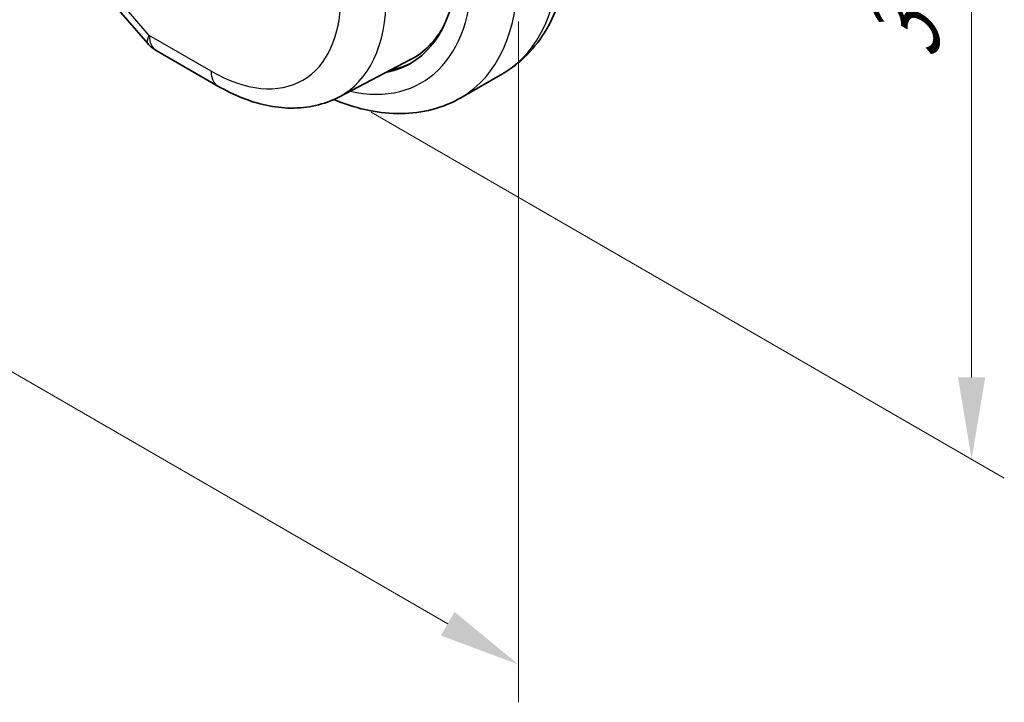
# Model space of a CAD drawing. Units: millimetres. Extents: x 14 to 2205, y 8 to 430.
# Drawn here: x 91 to 121, y 109 to 130 of the extents above; entities that cross this region are included whole.
import ezdxf

# ---------------------------------------------------------------- set-up
doc = ezdxf.new("R2010")
doc.units = ezdxf.units.MM
doc.layers.get('Defpoints').update_dxf_attribs({"lineweight": 25})
for name, color, linetype, lineweight in [('Dimension (ISO)', 7, 'Continuous', 18), ('Visible (ISO)', 7, 'Continuous', 35), ('Visible Narrow (ISO)', 7, 'Continuous', 25)]:
    doc.layers.add(name, color=color, linetype=linetype, lineweight=lineweight)
doc.styles.add('Note Text (TK)', font='MS PGothic.ttf')
doc.dimstyles.new('Default - Method 1b (TK)', dxfattribs={"dimtxt": 2.5, "dimasz": 2.5, "dimexe": 1, "dimexo": 1.5, "dimgap": 1, "dimtad": 1, "dimtoh": 1, "dimrnd": 1e-08, "dimdsep": 46, "dimtxsty": 'Note Text (TK)', "dimcen": 0.09, "dimdle": 5, "dimclrd": 100, "dimclre": 100, "dimclrt": 7, "dimadec": 1, "dimazin": 1, "dimtfac": 1, "dimtmove": 0, "dimatfit": 3, "dimfxl": 1, "dimtolj": 1, "dimlwd": -1, "dimlwe": -1, "dimarcsym": 0})

# ---------------------------------------------------------------- blocks, each defined once
blk = doc.blocks.new('*D3')
at = {"layer": 'Defpoints', "color": 0}
for p in [(57.639, 159.866), (106.429, 131.867), (106.429, 110.468)]:
    blk.add_point(p, dxfattribs=at)
at = {"layer": 'Dimension (ISO)', "color": 100}
for p, q in [((57.639, 158.134), (57.639, 137.482)), ((59.804, 137.387), (104.264, 111.718)), ((106.429, 130.135), (106.429, 109.313))]:
    blk.add_line(p, q, dxfattribs=at)
for points in [[(60.012, 137.748), (59.595, 137.026), (57.639, 138.637)], [(104.472, 112.079), (104.056, 111.357), (106.429, 110.468)]]:
    blk.add_solid(points, dxfattribs=at)
at = {"layer": 'Dimension (ISO)', "color": 7, "insert": (82.053, 126.874), "char_height": 2.5, "attachment_point": 4, "rotation": 330, "style": 'Note Text (TK)'}
blk.add_mtext('\\A1;{\\Q-30.000;\\W0.816;\\H0.816x;69}', dxfattribs=at)
blk = doc.blocks.new('*D4')
at = {"layer": 'Defpoints', "color": 0}
for p in [(100.419, 155.988), (120.295, 144.512), (100.419, 128.227)]:
    blk.add_point(p, dxfattribs=at)
at = {"layer": 'Dimension (ISO)', "color": 100}
for p, q in [((101.919, 155.122), (121.295, 143.935)), ((120.295, 119.251), (120.295, 142.012)), ((101.919, 127.361), (121.295, 116.174))]:
    blk.add_line(p, q, dxfattribs=at)
for points in [[(119.878, 142.012), (120.711, 142.012), (120.295, 144.512)], [(119.878, 119.251), (120.711, 119.251), (120.295, 116.751)]]:
    blk.add_solid(points, dxfattribs=at)
at = {"layer": 'Dimension (ISO)', "color": 7, "insert": (118.275, 128.935), "char_height": 2.5, "attachment_point": 4, "rotation": 90, "style": 'Note Text (TK)'}
blk.add_mtext('\\A1;{\\Q30.000;\\W0.816;\\H0.816x;34}', dxfattribs=at)

msp = doc.modelspace()

# ---------------------------------------------------------------- linework, layer by layer
at = {"layer": 'Visible (ISO)'}
for p, q in [((93.459, 131.3458), (95.0856, 129.4675)), ((97.2317, 128.1648), (95.3415, 129.2561)), ((100.9317, 127.8276), (103.1294, 128.9741)), ((104.6687, 127.8058), (105.9415, 128.5407))]:
    msp.add_line(p, q, dxfattribs=at)
msp.add_arc((95.8415, 130.1222), 1, 220.89339, 240, dxfattribs=at)
for centre, major_axis, start_param, end_param in [((99.7116, 134.7588), (3.41, -5.9063), 6.0816592, 7.0685835), ((99.853, 134.8405), (3.3603, -5.8202), 6.2584901, 6.6225273), ((99.853, 134.8405), (3.4135, -5.9123), 6.0817499, 6.2377746)]:
    msp.add_ellipse(centre, major_axis=major_axis, ratio=0.5773503, start_param=start_param, end_param=end_param, dxfattribs=at)
for points, knots in [([(107.9948, 132.84), (107.9948, 132.4741), (107.97, 132.1171), (107.8673, 131.4278), (107.7894, 131.0954), (107.5769, 130.4628), (107.4421, 130.1626), (107.1124, 129.6057), (106.9173, 129.3491), (106.4693, 128.8958), (106.2164, 128.6994), (105.9415, 128.5407)], [4.71238898, 4.71238898, 4.71238898, 4.71238898, 4.86946861, 4.86946861, 5.02654825, 5.02654825, 5.18362788, 5.18362788, 5.34070751, 5.34070751, 5.49778714, 5.49778714, 5.49778714, 5.49778714]), ([(100.9317, 127.8276), (100.7081, 127.7109), (100.4691, 127.6242), (99.9774, 127.5124), (99.7247, 127.4873), (99.2179, 127.4925), (98.9636, 127.5228), (98.4591, 127.6311), (98.2088, 127.7092), (97.7149, 127.9069), (97.4711, 128.0266), (97.2317, 128.1648)], [0.81009339, 0.81009339, 0.81009339, 0.81009339, 0.96223397, 0.96223397, 1.11437456, 1.11437456, 1.26651515, 1.26651515, 1.41865574, 1.41865574, 1.57079633, 1.57079633, 1.57079633, 1.57079633]), ([(104.6687, 127.8058), (104.3938, 127.6471), (104.0973, 127.5263), (103.4807, 127.3651), (103.1609, 127.3243), (102.5138, 127.3172), (102.1864, 127.3506), (101.5323, 127.4828), (101.2056, 127.5816), (100.8462, 127.7234), (100.811, 127.7376), (100.7759, 127.7522)], [5.49778714, 5.49778714, 5.49778714, 5.49778714, 5.65486678, 5.65486678, 5.81194641, 5.81194641, 5.96902604, 5.96902604, 6.12610567, 6.12610567, 6.14316487, 6.14316487, 6.14316487, 6.14316487])]:
    msp.add_open_spline(points, degree=3, knots=knots, dxfattribs=at)
at = {"layer": 'Visible Narrow (ISO)'}
for p, q in [((95.1344, 129.7139), (93.4385, 131.6722)), ((97.0246, 128.6226), (95.1344, 129.7139))]:
    msp.add_line(p, q, dxfattribs=at)
for centre, major_axis, ratio, start_param, end_param in [((101.6915, 135.9019), (4.25, -7.3612), 0.5773503, 0, 0.7853982), ((99.7116, 134.7588), (3.75, -6.4952), 0.5773503, 5.7964687, 7.0685835), ((100.4187, 135.1671), (4.25, -7.3612), 0.5773503, 0, 0.7853982), ((97.0246, 133.2075), (2.8076, -4.863), 0.5773503, 5.4977871, 7.0685835), ((97.707, 133.6015), (3.3073, -5.7285), 0.5773503, 6.2584901, 7.0685835), ((95.8415, 130.1222), (-0.7559, -0.6547), 0.2581989, 5.642663, 6.2831853), ((95.8415, 130.1222), (-0.5, -0.866), 0.5773503, 5.4977871, 6.2831853), ((97.7317, 129.0309), (-0.5, -0.866), 0.5773503, 5.4977871, 6.2831853)]:
    msp.add_ellipse(centre, major_axis=major_axis, ratio=ratio, start_param=start_param, end_param=end_param, dxfattribs=at)

# ---------------------------------------------------------------- dimensions: what is measured, and where the dimension line sits
at = {"layer": 'Dimension (ISO)', "color": 100}
for base, p1, p2, angle, text, override, picture, middle in [((106.4291, 110.468), (57.6388, 159.8661), (106.4291, 131.8673), 150, '{\\Q-30.000;\\W0.816;\\H0.816x;<>}', {"dimtoh": 0, "dimdec": 2, "dimlfac": 1.226599, "dimtp": 0, "dimtm": 0, "dimtdec": 2, "dimtofl": 0, "dimatfit": 1}, '*D3', (82.0339, 124.5526)), ((120.2947, 144.5123), (100.4187, 128.2268), (100.4187, 155.9877), 270, '{\\Q30.000;\\W0.816;\\H0.816x;<>}', {"dimtoh": 0, "dimdec": 2, "dimlfac": 1.224745, "dimtp": 0, "dimtm": 0, "dimtdec": 2, "dimtofl": 0, "dimatfit": 1}, '*D4', (120.2947, 130.6319))]:
    dim = msp.add_linear_dim(base=base, p1=p1, p2=p2, angle=angle, text=text, dimstyle='Default - Method 1b (TK)', override=override, dxfattribs=at)
    dim.commit()
    dim.dimension.update_dxf_attribs({"geometry": picture, "text_midpoint": middle, "dimtype": 160})

doc.saveas('drawing.dxf')
